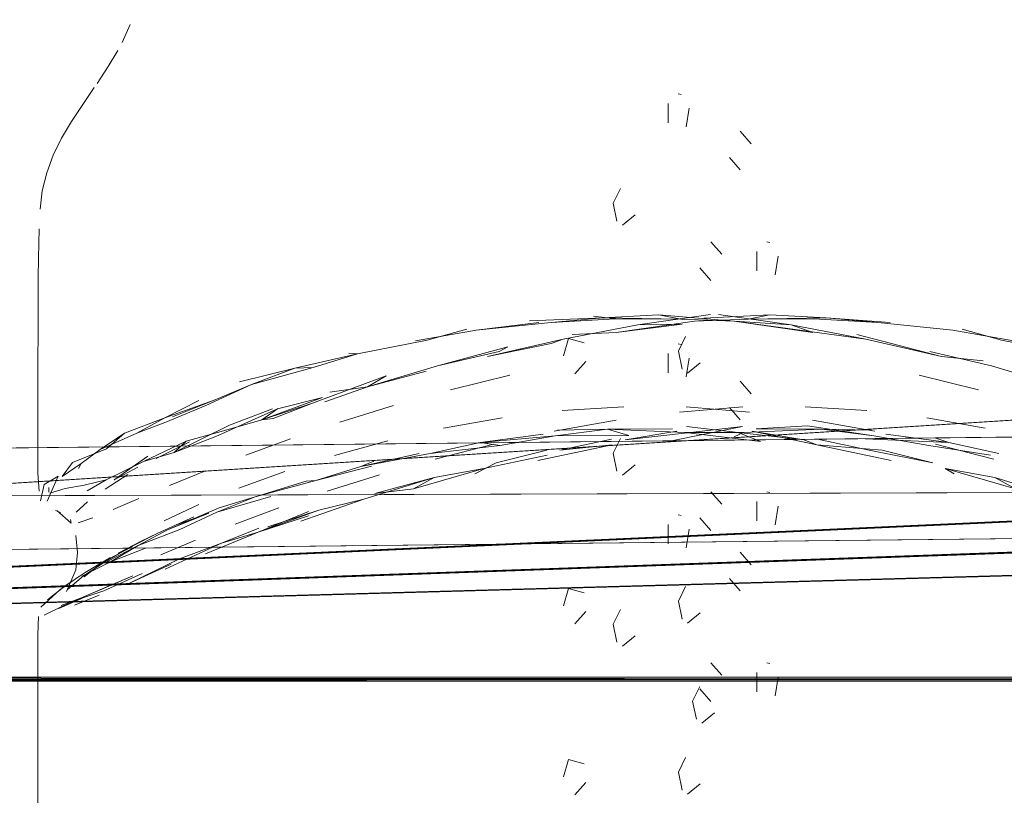
# Model space of a CAD drawing. Units: metres. Extents: x 8.1 to 23.9, y -10.5 to -1.1.
# Drawn here: x 8.4 to 8.4, y -10.2 to -10.2 of the extents above; entities that cross this region are included whole.
import ezdxf

# ---------------------------------------------------------------- set-up
doc = ezdxf.new("R2010")
doc.units = ezdxf.units.M
doc.header["$MEASUREMENT"] = 0

# ---------------------------------------------------------------- blocks, each defined once
blk = doc.blocks.new('ff5f3ec0-a2b9-4602-b483-bfedfd4c52b9')
at = {"color": 18, "lineweight": 9, "true_color": 0x000000}
blk.add_line((8.415776, -10.212222), (8.414983, -10.211927), dxfattribs=at)
for points in [[(8.40737, -10.204469), (8.402562, -10.204394), (8.406027, -10.204209)], [(8.406027, -10.204209), (8.40737, -10.204469), (8.41068, -10.204602), (8.4142, -10.204824), (8.40971, -10.20418)], [(8.406027, -10.204209), (8.41068, -10.204602)], [(8.401988, -10.204278), (8.403342, -10.204455), (8.40737, -10.204469)], [(8.4142, -10.204824), (8.415527, -10.205291), (8.41068, -10.204602), (8.418803, -10.2057)], [(8.4142, -10.204824), (8.418803, -10.2057), (8.423486, -10.206772)], [(8.406872, -10.211243), (8.402845, -10.211257), (8.399603, -10.211676)], [(8.399751, -10.211321), (8.402845, -10.211257), (8.406872, -10.211243)], [(8.407654, -10.211468), (8.402845, -10.211257), (8.404165, -10.21166)], [(8.412307, -10.212032), (8.407654, -10.211468), (8.410929, -10.211473), (8.40773, -10.211095)], [(8.412307, -10.212032), (8.410929, -10.211473), (8.414983, -10.211927), (8.411776, -10.211381), (8.415776, -10.212222), (8.420362, -10.213209)], [(8.41982, -10.212558), (8.415776, -10.212222)]]:
    blk.add_lwpolyline(points, dxfattribs=at)
blk = doc.blocks.new('c58bf83a-4bd7-460f-9351-2f36385d46fb')
at = {"color": 18, "lineweight": 9, "true_color": 0x000000}
for points in [[(8.403342, -10.204455), (8.399371, -10.204685), (8.402562, -10.204394), (8.398023, -10.20458)], [(8.418248, -10.205427), (8.423486, -10.206772)], [(8.404165, -10.21166), (8.399603, -10.211676), (8.396211, -10.212276), (8.39189, -10.212774)], [(8.41582, -10.211886), (8.419004, -10.212555)], [(8.422939, -10.213346), (8.419004, -10.212555), (8.422939, -10.213346), (8.41982, -10.212558)]]:
    blk.add_lwpolyline(points, dxfattribs=at)
blk = doc.blocks.new('433a57aa-72c3-4c96-8570-7f6f2ebd90fa')
at = {"color": 18, "lineweight": 9, "true_color": 0x000000}
for p, q in [((8.407713, -10.209894), (8.411622, -10.210205)), ((8.419364, -10.211395), (8.415521, -10.210715)), ((8.423705, -10.213683), (8.42427, -10.214022))]:
    blk.add_line(p, q, dxfattribs=at)
for points in [[(8.398597, -10.204668), (8.394725, -10.205148), (8.399371, -10.204685)], [(8.422754, -10.206475), (8.426574, -10.207356)], [(8.426055, -10.207037), (8.423486, -10.206772)], [(8.39887, -10.211568), (8.394974, -10.212079), (8.399603, -10.211676)]]:
    blk.add_lwpolyline(points, dxfattribs=at)
blk.add_lwpolyline([(8.428043, -10.21494), (8.423705, -10.213683), (8.426767, -10.214251), (8.431128, -10.215585), (8.426767, -10.214251)], close=True, dxfattribs=at)
blk = doc.blocks.new('631e43cb-c993-49a5-ac1e-aabad6604aa0')
at = {"color": 18, "lineweight": 9, "true_color": 0x000000}
blk.add_line((8.403852, -10.20988), (8.40005, -10.21011), dxfattribs=at)
blk.add_lwpolyline([(8.396211, -10.212276), (8.394974, -10.212079)], dxfattribs=at)
blk = doc.blocks.new('a4419e72-8475-4e0c-8af0-64caf0580c81')
at = {"color": 18, "lineweight": 9, "true_color": 0x000000}
for points in [[(8.39098, -10.205805), (8.394725, -10.205148)], [(8.394162, -10.205083), (8.391713, -10.205767)], [(8.433531, -10.209576), (8.43089, -10.208653), (8.426574, -10.207356), (8.43089, -10.208653)], [(8.394974, -10.212079), (8.39189, -10.212774)]]:
    blk.add_lwpolyline(points, dxfattribs=at)
blk = doc.blocks.new('529cca58-77f6-40a0-9c0b-e166d995ad67')
at = {"color": 18, "lineweight": 9, "true_color": 0x000000}
for p, q in [((8.422099, -10.207921), (8.425763, -10.208826)), ((8.426716, -10.213107), (8.423112, -10.212197))]:
    blk.add_line(p, q, dxfattribs=at)
blk = doc.blocks.new('6fbd6fd4-5d3d-43fd-92a2-f0aae5bea3db')
at = {"color": 18, "lineweight": 9, "true_color": 0x000000}
blk.add_line((8.396335, -10.210563), (8.392722, -10.211192), dxfattribs=at)
blk.add_lwpolyline([(8.391713, -10.205767), (8.387397, -10.206609)], close=True, dxfattribs=at)
blk.add_lwpolyline([(8.39189, -10.212774), (8.387604, -10.21356), (8.391208, -10.212759)], dxfattribs=at)
blk = doc.blocks.new('42270472-ff6c-4d11-85a5-8e64d0164a3a')
at = {"color": 18, "lineweight": 9, "true_color": 0x000000}
blk.add_lwpolyline([(8.388257, -10.213549), (8.384828, -10.21443)], dxfattribs=at)
blk = doc.blocks.new('a29e597b-3cb3-4d5b-8789-3e8c2322772b')
at = {"color": 18, "lineweight": 9, "true_color": 0x000000}
blk.add_lwpolyline([(8.384828, -10.21443), (8.387604, -10.21356)], dxfattribs=at)
blk = doc.blocks.new('58ccb994-4d2e-4973-991e-cdea96f1be97')
at = {"color": 18, "lineweight": 9, "true_color": 0x000000}
blk.add_line((8.387604, -10.21356), (8.388415, -10.21325), dxfattribs=at)
blk = doc.blocks.new('7264fd21-2d14-4dd3-8b2a-c7543d9b70f3')
at = {"color": 18, "lineweight": 9, "true_color": 0x000000}
for p, q in [((8.387397, -10.206609), (8.386875, -10.20657)), ((8.385977, -10.212887), (8.389267, -10.211983))]:
    blk.add_line(p, q, dxfattribs=at)
blk.add_lwpolyline([(8.380105, -10.208346), (8.383522, -10.207488), (8.387397, -10.206609), (8.384671, -10.207463), (8.383522, -10.207488), (8.38086, -10.208511)], dxfattribs=at)
blk = doc.blocks.new('feaa4932-6423-4295-b482-dc96563bf910')
at = {"color": 18, "lineweight": 9, "true_color": 0x000000}
blk.add_lwpolyline([(8.384828, -10.21443), (8.381074, -10.215441), (8.378716, -10.216389), (8.382048, -10.215432)], dxfattribs=at)
blk.add_lwpolyline([(8.384223, -10.21447), (8.381074, -10.215441), (8.384828, -10.21443)], close=True, dxfattribs=at)
blk = doc.blocks.new('e50d5c6a-a49d-4dcf-9151-06c3dda90978')
at = {"color": 18, "lineweight": 9, "true_color": 0x000000}
for points in [[(8.377606, -10.209499), (8.375494, -10.210561), (8.378536, -10.209473), (8.38086, -10.208511), (8.384671, -10.207463)], [(8.38086, -10.208511), (8.384671, -10.207463)]]:
    blk.add_lwpolyline(points, dxfattribs=at)
blk = doc.blocks.new('cbab1fc2-44ee-43e5-9a8e-1289a79e419f')
at = {"color": 18, "lineweight": 9, "true_color": 0x000000}
for points in [[(8.378029, -10.209797), (8.38086, -10.208511)], [(8.381074, -10.215441), (8.378865, -10.216128), (8.375672, -10.217476)]]:
    blk.add_lwpolyline(points, dxfattribs=at)
blk = doc.blocks.new('494e4ad6-0464-44ab-b8f8-0576a2a22cb6')
at = {"color": 18, "lineweight": 9, "true_color": 0x000000}
blk.add_line((8.382904, -10.213873), (8.380075, -10.214898), dxfattribs=at)
blk.add_lwpolyline([(8.382144, -10.210016), (8.379489, -10.211022), (8.376084, -10.212699), (8.376813, -10.212009)], dxfattribs=at)
blk = doc.blocks.new('784c086d-1dea-488c-84fc-d13bdda90e9d')
at = {"color": 18, "lineweight": 9, "true_color": 0x000000}
blk.add_lwpolyline([(8.375672, -10.217476), (8.37385, -10.218438), (8.376428, -10.21745), (8.378716, -10.216389)], dxfattribs=at)
blk = doc.blocks.new('40d7430b-fc4f-417e-a20c-ed504ca26560')
at = {"color": 18, "lineweight": 9, "true_color": 0x000000}
blk.add_lwpolyline([(8.378536, -10.209473), (8.375982, -10.210498)], dxfattribs=at)
blk = doc.blocks.new('3e5cf79c-19df-4a90-b676-b0a6d5b4f304')
at = {"color": 18, "lineweight": 9, "true_color": 0x000000}
for points in [[(8.37376, -10.211509), (8.375566, -10.210822), (8.378029, -10.209797)], [(8.376252, -10.217153), (8.378216, -10.216451), (8.375672, -10.217476)]]:
    blk.add_lwpolyline(points, dxfattribs=at)
blk = doc.blocks.new('178c0e59-ef7f-4d2a-b3b4-e7c0a0d81591')
at = {"color": 18, "lineweight": 9, "true_color": 0x000000}
for points in [[(8.372614, -10.218922), (8.374046, -10.218177), (8.37502, -10.217697), (8.377291, -10.216672)], [(8.377291, -10.216672), (8.37502, -10.217697)]]:
    blk.add_lwpolyline(points, dxfattribs=at)
blk = doc.blocks.new('4212e322-6f8c-4e7d-a4fe-b97de07fb0f2')
at = {"color": 18, "lineweight": 9, "true_color": 0x000000}
blk.add_line((8.377604, -10.215923), (8.375454, -10.216933), dxfattribs=at)
for points in [[(8.369163, -10.214191), (8.370333, -10.21339), (8.371506, -10.21252), (8.373009, -10.211518), (8.375494, -10.210561)], [(8.375494, -10.210561), (8.37376, -10.211509), (8.371506, -10.21252)]]:
    blk.add_lwpolyline(points, dxfattribs=at)
blk = doc.blocks.new('59aa5efa-bf78-400c-94fa-e697bc21d65c')
at = {"color": 18, "lineweight": 9, "true_color": 0x000000}
blk.add_line((8.377024, -10.212052), (8.374971, -10.213076), dxfattribs=at)
blk = doc.blocks.new('8b2a7d58-804c-4b92-9365-421c3260c14a')
at = {"color": 18, "lineweight": 9, "true_color": 0x000000}
blk.add_lwpolyline([(8.37502, -10.217697), (8.373487, -10.21848), (8.37502, -10.217697), (8.373487, -10.21848), (8.371835, -10.219435)], dxfattribs=at)
blk = doc.blocks.new('ca0e9b4a-e76a-471c-bd8b-8dbbbd1d2c14')
at = {"color": 18, "lineweight": 9, "true_color": 0x000000}
blk.add_lwpolyline([(8.371938, -10.219426), (8.37385, -10.218438), (8.372138, -10.219461), (8.374298, -10.218604)], dxfattribs=at)
blk = doc.blocks.new('6bb84690-ab8c-4b49-84b5-d6dcbfd23718')
at = {"color": 18, "lineweight": 9, "true_color": 0x000000}
blk.add_lwpolyline([(8.371664, -10.219487), (8.37351, -10.218501)], dxfattribs=at)
blk = doc.blocks.new('ecb5cc93-1d3e-44c6-b9fc-8b7a91f00403')
at = {"color": 18, "lineweight": 9, "true_color": 0x000000}
blk.add_lwpolyline([(8.373009, -10.211518), (8.371886, -10.21248), (8.369799, -10.213321)], dxfattribs=at)
blk = doc.blocks.new('8da51b9b-5cf2-4543-b992-cd33b1c4da13')
at = {"color": 18, "lineweight": 9, "true_color": 0x000000}
for points in [[(8.368244, -10.221811), (8.369335, -10.220944), (8.370578, -10.220114), (8.372143, -10.21918)], [(8.370365, -10.220341), (8.372138, -10.219461)]]:
    blk.add_lwpolyline(points, dxfattribs=at)
blk = doc.blocks.new('b3c86736-075e-4749-8002-92ba38950365')
at = {"color": 18, "lineweight": 9, "true_color": 0x000000}
blk.add_lwpolyline([(8.370514, -10.220379), (8.371664, -10.219487)], dxfattribs=at)
blk = doc.blocks.new('b349bab9-6fd7-489e-b994-d1c1638ad113')
at = {"color": 18, "lineweight": 9, "true_color": 0x000000}
for p, q in [((8.373221, -10.214062), (8.371806, -10.214967)), ((8.371835, -10.219435), (8.370474, -10.220315))]:
    blk.add_line(p, q, dxfattribs=at)
blk = doc.blocks.new('ea1c2803-1b2d-4c84-9a69-f727d0ba9337')
at = {"color": 18, "lineweight": 9, "true_color": 0x000000}
blk.add_lwpolyline([(8.370166, -10.220392), (8.369005, -10.221182), (8.367845, -10.222264)], dxfattribs=at)
blk = doc.blocks.new('0988b774-4212-4c87-baa8-2021705e9e0b')
at = {"color": 18, "lineweight": 9, "true_color": 0x000000}
blk.add_line((8.370166, -10.2137), (8.370333, -10.21339), dxfattribs=at)
blk.add_lwpolyline([(8.369799, -10.213321), (8.369163, -10.214191)], dxfattribs=at)
blk = doc.blocks.new('2643eee2-6c29-4318-b53f-d8768960d068')
at = {"color": 18, "lineweight": 9, "true_color": 0x000000}
for points in [[(8.370166, -10.220392), (8.369005, -10.221182)], [(8.370474, -10.220315), (8.369487, -10.221174)]]:
    blk.add_lwpolyline(points, dxfattribs=at)
blk = doc.blocks.new('2f2c46ce-17cc-42af-8dbb-14945273733f')
at = {"color": 18, "lineweight": 9, "true_color": 0x000000}
blk.add_line((8.370719, -10.215758), (8.370017, -10.216386), dxfattribs=at)
for points in [[(8.409901, -10.200461), (8.409231, -10.199689)], [(8.408508, -10.200883)], [(8.409954, -10.200883)], [(8.408561, -10.201305), (8.409231, -10.202077)], [(8.408561, -10.201305)], [(8.409854, -10.20148)], [(8.409854, -10.20148)], [(8.368912, -10.214175), (8.368036, -10.214674)], [(8.36823, -10.215706), (8.368912, -10.214175)], [(8.409901, -10.215901), (8.409231, -10.21513)], [(8.408508, -10.216324)], [(8.409954, -10.216324)], [(8.408561, -10.216746), (8.409231, -10.217518)], [(8.408561, -10.216746)], [(8.409854, -10.216921)], [(8.409854, -10.216921)], [(8.409901, -10.226458), (8.409231, -10.225686)], [(8.408508, -10.22688)], [(8.408561, -10.227302), (8.409231, -10.228074)], [(8.408561, -10.227302)], [(8.409954, -10.22688)], [(8.409854, -10.227477)], [(8.409854, -10.227477)]]:
    blk.add_lwpolyline(points, dxfattribs=at)
blk = doc.blocks.new('4422e736-4718-40d5-89ea-a3f52e90d7c9')
at = {"color": 18, "lineweight": 9, "true_color": 0x000000}
blk.add_line((8.368334, -10.214871), (8.368323, -10.215147), dxfattribs=at)
blk.add_lwpolyline([(8.367845, -10.22237)], dxfattribs=at)
blk = doc.blocks.new('59545766-1897-4f8d-b9c8-d84c7c3efd83')
at = {"color": 18, "lineweight": 9, "true_color": 0x000000}
blk.add_lwpolyline([(8.368036, -10.214674), (8.367814, -10.215692)], dxfattribs=at)
blk = doc.blocks.new('806e4a73-149a-40c1-bc90-b089c2c1e5f3')
at = {"color": 18, "lineweight": 9, "true_color": 0x000000}
for points in [[(8.411722, -10.193639), (8.411052, -10.192867)], [(8.410329, -10.194061)], [(8.410381, -10.194483), (8.411052, -10.195255)], [(8.410381, -10.194483)], [(8.411774, -10.194061)], [(8.411674, -10.194658)], [(8.411674, -10.194658)], [(8.411722, -10.209079), (8.411052, -10.208308)], [(8.410329, -10.209502)], [(8.411774, -10.209502)], [(8.410381, -10.209924), (8.411052, -10.210696)], [(8.410381, -10.209924)], [(8.411674, -10.210099)], [(8.411674, -10.210099)], [(8.411722, -10.219636), (8.411052, -10.218864)], [(8.410329, -10.220058)], [(8.411774, -10.220058)], [(8.410381, -10.22048), (8.411052, -10.221252)], [(8.410381, -10.22048)], [(8.411674, -10.220655)], [(8.411674, -10.220655)]]:
    blk.add_lwpolyline(points, dxfattribs=at)
blk = doc.blocks.new('3c34e898-9e14-49ea-84cb-7e3bfc2e1f03')
at = {"color": 18, "lineweight": 9, "true_color": 0x000000}
for p, q in [((8.407209, -10.190549), (8.407395, -10.19059)), ((8.412697, -10.199689), (8.412882, -10.19973)), ((8.407209, -10.20599), (8.407395, -10.20603)), ((8.412697, -10.21513), (8.412882, -10.21517)), ((8.369666, -10.21684), (8.369711, -10.21707)), ((8.407209, -10.216546), (8.407395, -10.216587)), ((8.412697, -10.225686), (8.412882, -10.225727))]:
    blk.add_line(p, q, dxfattribs=at)
for points in [[(8.406851, -10.190709)], [(8.406589, -10.19234), (8.406589, -10.191146)], [(8.407716, -10.192587), (8.407902, -10.191434)], [(8.407024, -10.192896)], [(8.407024, -10.192896)], [(8.412338, -10.199849)], [(8.412076, -10.20148), (8.412076, -10.200286)], [(8.413203, -10.201727), (8.413389, -10.200574)], [(8.412511, -10.202036)], [(8.412511, -10.202036)], [(8.406589, -10.207781), (8.406589, -10.206587)], [(8.406851, -10.20615)], [(8.407716, -10.208028), (8.407902, -10.206875)], [(8.407024, -10.208337)], [(8.407024, -10.208337)], [(8.367814, -10.215692)], [(8.412076, -10.216921), (8.412076, -10.215727)], [(8.412338, -10.21529)], [(8.413203, -10.217168), (8.413389, -10.216015)], [(8.406851, -10.216706)], [(8.406589, -10.218337), (8.406589, -10.217143)], [(8.407716, -10.218584), (8.407902, -10.217431)], [(8.412511, -10.217477)], [(8.412511, -10.217477)], [(8.407024, -10.218893)], [(8.407024, -10.218893)], [(8.369429, -10.22128), (8.370001, -10.21995)], [(8.367859, -10.222494)], [(8.367647, -10.223974), (8.367696, -10.222841)], [(8.412338, -10.225846)], [(8.412076, -10.227477), (8.412076, -10.226283)], [(8.413203, -10.227724), (8.413389, -10.226571)], [(8.412511, -10.228033)], [(8.412511, -10.228033)]]:
    blk.add_lwpolyline(points, dxfattribs=at)
blk = doc.blocks.new('7e4808e7-c245-42b8-8b05-d30a7e62af6c')
at = {"color": 18, "lineweight": 9, "true_color": 0x000000}
for p, q in [((8.367647, -10.20908), (8.367647, -10.212559)), ((8.367647, -10.223974), (8.367647, -10.226972)), ((8.367647, -10.229386), (8.367647, -10.226972)), ((8.367647, -10.235819), (8.367647, -10.229386))]:
    blk.add_line(p, q, dxfattribs=at)
for points in [[(8.372862, -10.187389), (8.373359, -10.186274)], [(8.371319, -10.189912), (8.372, -10.188876), (8.372602, -10.187871)], [(8.369122, -10.193297), (8.369734, -10.192254), (8.370422, -10.191213), (8.371141, -10.190172)], [(8.369122, -10.193297), (8.368607, -10.19435), (8.368204, -10.195425), (8.367922, -10.196545), (8.367788, -10.197669)], [(8.367688, -10.2007), (8.367728, -10.198885)], [(8.367688, -10.2007), (8.367674, -10.201893), (8.367664, -10.203235), (8.367647, -10.20908)], [(8.407673, -10.205544)], [(8.408502, -10.205927)], [(8.407796, -10.207811), (8.408575, -10.207175)], [(8.367732, -10.215094), (8.367656, -10.213977), (8.367647, -10.212559)], [(8.368823, -10.216285), (8.369711, -10.21707)], [(8.370096, -10.218877), (8.370001, -10.217839)], [(8.370096, -10.218877), (8.370001, -10.21995)], [(8.407673, -10.220985)], [(8.408502, -10.221367)], [(8.407796, -10.223252), (8.408575, -10.222616)], [(8.407673, -10.231541)], [(8.408502, -10.231924)], [(8.407796, -10.233808), (8.408575, -10.233172)]]:
    blk.add_lwpolyline(points, dxfattribs=at)
blk = doc.blocks.new('2270c3fa-2992-46e8-8171-512033d3af75')
at = {"color": 18, "lineweight": 9, "true_color": 0x000000}
for points in [[(8.407223, -10.206439), (8.407673, -10.205544)], [(8.407223, -10.206439), (8.407457, -10.207553)], [(8.408642, -10.206876)], [(8.36832, -10.215481)], [(8.407223, -10.22188), (8.407673, -10.220985)], [(8.407223, -10.22188), (8.407457, -10.222994)], [(8.368289, -10.22248)], [(8.408642, -10.222317)], [(8.367733, -10.222672)], [(8.368779, -10.222545)], [(8.407223, -10.232436), (8.407673, -10.231541)], [(8.407223, -10.232436), (8.407457, -10.23355)], [(8.408642, -10.232873)]]:
    blk.add_lwpolyline(points, dxfattribs=at)
blk = doc.blocks.new('0dfef79b-d881-498b-8355-27410d69ac8d')
at = {"color": 18, "lineweight": 9, "true_color": 0x000000}
blk.add_lwpolyline([(8.367951, -10.2159)], dxfattribs=at)
blk = doc.blocks.new('ce5d7f8d-40c1-4374-b5d3-76ac197df175')
at = {"color": 18, "lineweight": 9, "true_color": 0x000000}
blk.add_line((8.369054, -10.216416), (8.368735, -10.216278), dxfattribs=at)
for points in [[(8.403197, -10.197299), (8.403647, -10.196404)], [(8.403647, -10.196404)], [(8.404476, -10.196787)], [(8.403197, -10.197299), (8.403431, -10.198413)], [(8.40377, -10.198671), (8.404549, -10.198035)], [(8.404616, -10.197736)], [(8.403197, -10.21274), (8.403647, -10.211845)], [(8.403647, -10.211845)], [(8.403197, -10.21274), (8.403431, -10.213854)], [(8.404476, -10.212227)], [(8.404616, -10.213177)], [(8.40377, -10.214112), (8.404549, -10.213476)], [(8.369207, -10.222169), (8.368038, -10.222741)], [(8.403197, -10.223296), (8.403647, -10.222401)], [(8.403647, -10.222401)], [(8.404476, -10.222784)], [(8.403197, -10.223296), (8.403431, -10.22441)], [(8.404616, -10.223733)], [(8.40377, -10.224668), (8.404549, -10.224032)]]:
    blk.add_lwpolyline(points, dxfattribs=at)
blk = doc.blocks.new('70f7ee31-9718-43e2-9607-35e941576654')
at = {"color": 18, "lineweight": 9, "true_color": 0x000000}
blk.add_line((8.371056, -10.216744), (8.370154, -10.217055), dxfattribs=at)
for points in [[(8.400118, -10.206738), (8.400439, -10.205659), (8.401403, -10.205927)], [(8.401553, -10.206658)], [(8.401553, -10.206658)], [(8.400118, -10.206738)], [(8.400186, -10.207175)], [(8.400835, -10.207852), (8.40151, -10.20708)], [(8.368388, -10.21522), (8.369345, -10.214918), (8.370516, -10.214728)], [(8.400118, -10.222179), (8.400439, -10.2211), (8.401403, -10.221367)], [(8.369207, -10.222169), (8.370492, -10.221659), (8.368954, -10.222348)], [(8.400118, -10.222179)], [(8.401553, -10.222099)], [(8.401553, -10.222099)], [(8.400186, -10.222616)], [(8.400835, -10.223293), (8.40151, -10.222521)], [(8.408106, -10.228056), (8.408555, -10.227161)], [(8.408555, -10.227161)], [(8.409385, -10.227544)], [(8.408106, -10.228056), (8.40834, -10.22917)], [(8.409525, -10.228493)], [(8.408679, -10.229428), (8.409458, -10.228792)], [(8.400118, -10.232735), (8.400439, -10.231656), (8.401403, -10.231924)], [(8.400118, -10.232735)], [(8.401553, -10.232655)], [(8.401553, -10.232655)], [(8.400186, -10.233172)], [(8.400835, -10.233849), (8.40151, -10.233077)]]:
    blk.add_lwpolyline(points, dxfattribs=at)
blk.add_lwpolyline([(8.373523, -10.220322), (8.371761, -10.221072), (8.37024, -10.221715), (8.3691, -10.222163), (8.370292, -10.221698), (8.371751, -10.221079)], close=True, dxfattribs=at)
blk = doc.blocks.new('2e2a11a3-e5e4-4f5b-b85a-2642fbc384fb')
at = {"color": 18, "lineweight": 9, "true_color": 0x000000}
blk.add_line((8.373893, -10.215554), (8.372302, -10.216234), dxfattribs=at)
for points in [[(8.374177, -10.213267), (8.371871, -10.214394), (8.370516, -10.214728)], [(8.370709, -10.215063), (8.371871, -10.214394), (8.370516, -10.214728)], [(8.371738, -10.221249), (8.370492, -10.221659)], [(8.371444, -10.221523), (8.369925, -10.222126)]]:
    blk.add_lwpolyline(points, dxfattribs=at)
blk = doc.blocks.new('4c90a1ec-144b-46cb-8ce6-ce1b8837e36a')
at = {"color": 18, "lineweight": 9, "true_color": 0x000000}
blk.add_lwpolyline([(8.374441, -10.212928), (8.372363, -10.214391), (8.373823, -10.213604)], dxfattribs=at)
blk.add_lwpolyline([(8.374101, -10.220178), (8.371738, -10.221249)], close=True, dxfattribs=at)
blk = doc.blocks.new('c5ab332b-16ee-4843-869a-d03efaa039ae')
at = {"color": 18, "lineweight": 9, "true_color": 0x000000}
blk.add_line((8.375254, -10.219028), (8.377399, -10.218123), dxfattribs=at)
blk = doc.blocks.new('54a1eb36-dc5f-4e4e-a5f8-edc9439af02c')
at = {"color": 18, "lineweight": 9, "true_color": 0x000000}
blk.add_lwpolyline([(8.378991, -10.218297), (8.376406, -10.219267), (8.373314, -10.220773), (8.375889, -10.219594)], dxfattribs=at)
blk = doc.blocks.new('d5ac4384-0e5d-4cc6-a6ee-314f4bf2cf6f')
at = {"color": 18, "lineweight": 9, "true_color": 0x000000}
blk.add_line((8.375785, -10.214753), (8.378006, -10.213843), dxfattribs=at)
blk = doc.blocks.new('616d6ca4-71a0-41bc-b895-b61f51f8c7da')
at = {"color": 18, "lineweight": 9, "true_color": 0x000000}
for points in [[(8.384627, -10.209663), (8.381485, -10.210688), (8.379128, -10.211364), (8.376813, -10.212009), (8.374177, -10.213267), (8.376084, -10.212699), (8.378651, -10.211713)], [(8.375509, -10.219912), (8.378991, -10.218297), (8.381264, -10.217635)]]:
    blk.add_lwpolyline(points, dxfattribs=at)
blk = doc.blocks.new('847ec012-036f-4f40-8509-8627114498dc')
at = {"color": 18, "lineweight": 9, "true_color": 0x000000}
for p, q in [((8.383269, -10.211862), (8.380495, -10.212872)), ((8.37984, -10.217138), (8.38254, -10.216113))]:
    blk.add_line(p, q, dxfattribs=at)
for points in [[(8.378651, -10.211713), (8.382455, -10.209999), (8.381485, -10.210688), (8.385242, -10.209315), (8.382455, -10.209999)], [(8.381264, -10.217635), (8.378016, -10.21897)], [(8.381306, -10.217374), (8.378991, -10.218297)]]:
    blk.add_lwpolyline(points, dxfattribs=at)
blk = doc.blocks.new('ef2ce583-aa84-45fd-9e3e-9bb19750a1b9')
at = {"color": 18, "lineweight": 9, "true_color": 0x000000}
blk.add_lwpolyline([(8.384381, -10.21661), (8.381264, -10.217635)], dxfattribs=at)
blk = doc.blocks.new('61c25412-bc3b-4f5b-991b-4fbadbbc82b6')
at = {"color": 18, "lineweight": 9, "true_color": 0x000000}
for p, q in [((8.381485, -10.210688), (8.382185, -10.2106)), ((8.38502, -10.216261), (8.381869, -10.217286))]:
    blk.add_line(p, q, dxfattribs=at)
for points in [[(8.382185, -10.2106), (8.384627, -10.209663), (8.389176, -10.20798)], [(8.383909, -10.216951), (8.387783, -10.215585), (8.38502, -10.216261), (8.381264, -10.217635), (8.384379, -10.216349)]]:
    blk.add_lwpolyline(points, dxfattribs=at)
blk = doc.blocks.new('2098c608-9b49-48bb-9a2a-d350e5fdab8e')
at = {"color": 18, "lineweight": 9, "true_color": 0x000000}
for p, q in [((8.386307, -10.210837), (8.389634, -10.209812)), ((8.388755, -10.214077), (8.385529, -10.215088))]:
    blk.add_line(p, q, dxfattribs=at)
blk.add_lwpolyline([(8.384381, -10.21661)], dxfattribs=at)
blk = doc.blocks.new('6d776288-db7a-4921-940f-6abacb78824f')
at = {"color": 18, "lineweight": 9, "true_color": 0x000000}
blk.add_line((8.388021, -10.208653), (8.385379, -10.209576), dxfattribs=at)
for points in [[(8.424749, -10.205083), (8.427197, -10.205767), (8.431514, -10.206609)], [(8.385697, -10.208976), (8.388021, -10.208653), (8.392337, -10.207356)]]:
    blk.add_lwpolyline(points, dxfattribs=at)
blk = doc.blocks.new('32f96ded-0407-4aa2-b8d1-16405954bfa9')
at = {"color": 18, "lineweight": 9, "true_color": 0x000000}
blk.add_line((8.426189, -10.211192), (8.422576, -10.210563), dxfattribs=at)
blk = doc.blocks.new('7ffa93a2-e8b9-4a1e-97ff-086891a1cbd9')
at = {"color": 18, "lineweight": 9, "true_color": 0x000000}
for p, q in [((8.396811, -10.207921), (8.393147, -10.208826)), ((8.392194, -10.213107), (8.395799, -10.212197))]:
    blk.add_line(p, q, dxfattribs=at)
for points in [[(8.42793, -10.205805), (8.424185, -10.205148), (8.419539, -10.204685)], [(8.389176, -10.20798), (8.388021, -10.208653), (8.391638, -10.207682)], [(8.399127, -10.212879), (8.395205, -10.213683), (8.390868, -10.21494), (8.392143, -10.214251), (8.387783, -10.215585)], [(8.395205, -10.213683), (8.392143, -10.214251), (8.38848, -10.215237), (8.390868, -10.21494)]]:
    blk.add_lwpolyline(points, dxfattribs=at)
blk = doc.blocks.new('74bd4d49-1273-4b5f-8201-442572876caa')
at = {"color": 18, "lineweight": 9, "true_color": 0x000000}
for points in [[(8.420041, -10.211568), (8.423936, -10.212079), (8.42702, -10.212774)], [(8.426515, -10.212878), (8.422699, -10.212276)]]:
    blk.add_lwpolyline(points, dxfattribs=at)
blk = doc.blocks.new('39c7b4bb-9986-4e60-b9b7-240947cb5dfc')
at = {"color": 18, "lineweight": 9, "true_color": 0x000000}
for p, q in [((8.41886, -10.21011), (8.415059, -10.20988)), ((8.40339, -10.210715), (8.399546, -10.211395)), ((8.423063, -10.211803), (8.423936, -10.212079))]:
    blk.add_line(p, q, dxfattribs=at)
for points in [[(8.424185, -10.205148), (8.419539, -10.204685)], [(8.422699, -10.212276), (8.419307, -10.211676), (8.416065, -10.211257), (8.419159, -10.211321)], [(8.418764, -10.211856), (8.423936, -10.212079)]]:
    blk.add_lwpolyline(points, dxfattribs=at)
blk.add_lwpolyline([(8.396156, -10.206475), (8.392337, -10.207356), (8.396697, -10.206177)], close=True, dxfattribs=at)
blk = doc.blocks.new('68db6d9a-d97b-48f7-9889-e5c61280a7df')
at = {"color": 18, "lineweight": 9, "true_color": 0x000000}
blk.add_line((8.411198, -10.209894), (8.407289, -10.210205), dxfattribs=at)
for points in [[(8.420313, -10.204668), (8.416348, -10.204394)], [(8.395972, -10.213346), (8.39464, -10.214022)]]:
    blk.add_lwpolyline(points, dxfattribs=at)
for points in [[(8.399357, -10.205971), (8.395424, -10.206772), (8.400108, -10.2057)], [(8.395972, -10.213346), (8.399091, -10.212558)]]:
    blk.add_lwpolyline(points, close=True, dxfattribs=at)
blk = doc.blocks.new('d1d5fbb8-ba85-43b7-b84f-16e086bbfac4')
at = {"color": 18, "lineweight": 9, "true_color": 0x000000}
for points in [[(8.412884, -10.204209), (8.416348, -10.204394), (8.41154, -10.204469), (8.408231, -10.204602), (8.403383, -10.205291), (8.407461, -10.204781), (8.404711, -10.204824), (8.409201, -10.20418)], [(8.408799, -10.204404), (8.412884, -10.204209), (8.41154, -10.204469), (8.415568, -10.204455)], [(8.400108, -10.2057), (8.404711, -10.204824)], [(8.416348, -10.204394), (8.419539, -10.204685), (8.415568, -10.204455)], [(8.400663, -10.205427), (8.403383, -10.205291)], [(8.415202, -10.21105), (8.412038, -10.211243), (8.416065, -10.211257), (8.411257, -10.211468), (8.407982, -10.211473), (8.411181, -10.211095), (8.406604, -10.212032)], [(8.415202, -10.21105), (8.419307, -10.211676)], [(8.40309, -10.211886), (8.399907, -10.212555), (8.403135, -10.212222)], [(8.403135, -10.212222), (8.398548, -10.213209)]]:
    blk.add_lwpolyline(points, dxfattribs=at)
blk = doc.blocks.new('a8f74273-729d-4401-a054-504057bf1742')
at = {"color": 18, "lineweight": 9, "true_color": 0x000000}
blk.add_line((8.410681, -10.211729), (8.411257, -10.211468), dxfattribs=at)
blk.add_lwpolyline([(8.403928, -10.211927), (8.407982, -10.211473), (8.403928, -10.211927), (8.407134, -10.211381)], dxfattribs=at)
blk = doc.blocks.new('e64b5b8b-b846-4e50-8cbe-8832c10ce3e1')
at = {"color": 18, "lineweight": 9, "true_color": 0x000000}
blk.add_line((8.258054, -10.226588), (8.512699, -10.226588), dxfattribs=at)
for points in [[(8.258027, -10.226588), (8.258054, -9.906613), (8.51209, -9.906613), (8.51209, -9.940552), (8.512539, -10.067101), (8.51209, -10.192649), (8.51209, -10.226588), (8.259018, -10.226588)], [(8.512106, -10.226733), (8.259594, -10.226588), (8.258027, -10.226588)], [(8.512106, -10.226733), (8.258225, -10.226752), (8.512502, -10.226827)], [(8.258277, -10.226833), (8.259567, -10.226685), (8.51266, -10.226721)], [(8.515365, -10.226572), (8.512502, -10.226827), (8.258306, -10.226826)], [(8.258306, -10.226826), (8.512656, -10.226826), (8.258277, -10.226833)]]:
    blk.add_lwpolyline(points, dxfattribs=at)
blk = doc.blocks.new('ec0ee4e5-7584-490e-984d-f2f851dc272d')
at = {"color": 18, "lineweight": 9, "true_color": 0x000000}
blk.add_lwpolyline([(8.518953, -10.226588), (8.515455, -10.226826), (8.259219, -10.226831), (8.260584, -10.226685)], dxfattribs=at)
blk = doc.blocks.new('399acbea-f373-4489-9a12-bc69fa4a5b7e')
at = {"color": 18, "lineweight": 9, "true_color": 0x000000}
blk.add_line((8.314992, -10.222856), (8.499207, -10.216322), dxfattribs=at)
for points in [[(8.283398, -9.926793), (8.49332, -9.919347), (8.503853, -10.21616), (8.499207, -10.216322), (8.314992, -10.222856)], [(8.493248, -9.919347), (8.488745, -9.919509), (8.493248, -9.919347), (8.503781, -10.21616), (8.300205, -10.223385), (8.49928, -10.216322), (8.300135, -10.223383), (8.293911, -10.223612), (8.293684, -10.216666)], [(8.293911, -10.223612), (8.503781, -10.21616), (8.300205, -10.223385)]]:
    blk.add_lwpolyline(points, dxfattribs=at)
blk = doc.blocks.new('2a597333-88c1-46a2-b633-ef30f638b213')
at = {"color": 18, "lineweight": 9, "true_color": 0x000000}
blk.add_lwpolyline([(8.31505, -10.222857), (8.49928, -10.216322), (8.293847, -10.223606), (8.293613, -10.216665)], dxfattribs=at)
blk = doc.blocks.new('3ac3bc44-2131-4a7d-90aa-93088e775c83')
at = {"color": 18, "lineweight": 9, "true_color": 0x000000}
blk.add_line((8.501436, -10.218232), (8.291516, -10.224086), dxfattribs=at)
for points in [[(8.312623, -10.223491), (8.496861, -10.218359), (8.291516, -10.224086), (8.291341, -10.217139), (8.291452, -10.22408)], [(8.297741, -10.223906), (8.501436, -10.218232), (8.312651, -10.223492)]]:
    blk.add_lwpolyline(points, dxfattribs=at)
blk = doc.blocks.new('0eb78d3e-930a-402e-b121-671811202d2d')
at = {"color": 18, "lineweight": 9, "true_color": 0x000000}
for points in [[(8.298789, -10.222777), (8.508577, -10.213287), (8.319911, -10.221818)], [(8.504077, -10.213493), (8.305011, -10.222488), (8.504005, -10.213493)]]:
    blk.add_lwpolyline(points, dxfattribs=at)
blk = doc.blocks.new('58dae3e0-37dc-4507-9e5b-7bf0612d3aad')
at = {"color": 18, "lineweight": 9, "true_color": 0x000000}
blk.add_line((8.504081, -10.213493), (8.305086, -10.222488), dxfattribs=at)
for points in [[(8.504081, -10.213493), (8.508724, -10.213287), (8.504081, -10.213493), (8.319959, -10.221816), (8.508724, -10.213287), (8.495307, -9.91659), (8.508652, -10.213287)], [(8.298865, -10.222777), (8.508652, -10.213287), (8.319995, -10.221817)]]:
    blk.add_lwpolyline(points, dxfattribs=at)
blk = doc.blocks.new('1311ce06-9310-4d1d-ac25-fec738fba064')
at = {"color": 18, "lineweight": 9, "true_color": 0x000000}
blk.add_lwpolyline([(8.2988, -10.222771), (8.305156, -10.22249), (8.504152, -10.213493), (8.305086, -10.222488), (8.298865, -10.222777), (8.29857, -10.215834)], dxfattribs=at)
blk = doc.blocks.new('d3943ec6-6732-46b7-a4d6-7c4f6d984b78')
at = {"color": 18, "lineweight": 9, "true_color": 0x000000}
blk.add_line((8.49904, -10.217248), (8.310192, -10.219291), dxfattribs=at)
blk.add_lwpolyline([(8.295278, -10.219452), (8.49904, -10.217248), (8.28905, -10.219525)], dxfattribs=at)
blk = doc.blocks.new('df104add-bb22-4caa-b261-9c1b78cd1c38')
at = {"color": 18, "lineweight": 9, "true_color": 0x000000}
blk.add_lwpolyline([(8.295347, -10.219453), (8.477902, -10.217476), (8.295278, -10.219452), (8.28905, -10.219525)], dxfattribs=at)
blk = doc.blocks.new('98a2d559-cf2f-480a-bdf4-6c15170fb24b')
at = {"color": 18, "lineweight": 9, "true_color": 0x000000}
for points in [[(8.504164, -10.21616), (8.493703, -9.919347), (8.504236, -10.21616), (8.300518, -10.223383), (8.499663, -10.216322), (8.315432, -10.222857), (8.483038, -10.216909)], [(8.294294, -10.223612), (8.504164, -10.21616), (8.300518, -10.223383), (8.499591, -10.216322), (8.315396, -10.222856)]]:
    blk.add_lwpolyline(points, dxfattribs=at)
blk = doc.blocks.new('79fd1f08-278c-46f2-b85a-54074859b300')
at = {"color": 18, "lineweight": 9, "true_color": 0x000000}
for points in [[(8.294071, -10.216665), (8.294305, -10.223606), (8.504239, -10.21616), (8.493706, -9.919347), (8.504311, -10.21616)], [(8.294142, -10.216666), (8.294369, -10.223612), (8.499738, -10.216322), (8.300593, -10.223383), (8.499665, -10.216322), (8.315457, -10.222856), (8.504311, -10.21616)], [(8.300663, -10.223385), (8.504239, -10.21616), (8.294369, -10.223612)]]:
    blk.add_lwpolyline(points, dxfattribs=at)
blk = doc.blocks.new('08b2a90f-138b-41a2-88aa-f8a9ef6e8b6c')
at = {"color": 18, "lineweight": 9, "true_color": 0x000000}
blk.add_lwpolyline([(8.298722, -10.218863), (8.508307, -10.205627), (8.319775, -10.217525), (8.50374, -10.205916), (8.304937, -10.218462)], dxfattribs=at)
blk = doc.blocks.new('4459d7fc-ebde-47d9-add8-ea7b69998c90')
at = {"color": 18, "lineweight": 9, "true_color": 0x000000}
blk.add_lwpolyline([(8.304937, -10.218462), (8.487288, -10.206959), (8.305007, -10.218464), (8.298658, -10.218857), (8.305007, -10.218464)], dxfattribs=at)
blk = doc.blocks.new('37a28345-2fd5-4522-97df-e7917b4c1dea')
at = {"color": 18, "lineweight": 9, "true_color": 0x000000}
blk.add_line((8.31561, -10.222856), (8.499825, -10.216322), dxfattribs=at)
for points in [[(8.294465, -10.223606), (8.294302, -10.216666), (8.29453, -10.223612), (8.300754, -10.223383), (8.5044, -10.21616), (8.493866, -9.919347), (8.504472, -10.21616), (8.499898, -10.216322)], [(8.483274, -10.216909), (8.315668, -10.222857), (8.499898, -10.216322), (8.294465, -10.223606)], [(8.29453, -10.223612), (8.5044, -10.21616), (8.300823, -10.223385)], [(8.483352, -10.216909), (8.300754, -10.223383), (8.499898, -10.216322), (8.483352, -10.216909), (8.499825, -10.216322)]]:
    blk.add_lwpolyline(points, dxfattribs=at)
blk = doc.blocks.new('0c90d0b5-cf12-4b12-87df-fedd1f51ab61')
at = {"color": 18, "lineweight": 9, "true_color": 0x000000}
blk.add_lwpolyline([(8.259219, -10.226831), (8.513085, -10.226826), (8.516034, -10.226588)], dxfattribs=at)
blk = doc.blocks.new('10f98f59-2295-4ded-ad23-2d5d76e10660')
at = {"color": 18, "lineweight": 9, "true_color": 0x000000}
blk.add_lwpolyline([(8.513467, -10.226826), (8.260559, -10.226736), (8.513715, -10.226729)], dxfattribs=at)
blk = doc.blocks.new('3330e755-bb62-4e30-951f-36a71d9e5c6f')
at = {"color": 18, "lineweight": 9, "true_color": 0x000000}
for points in [[(8.515671, -10.226588), (8.515671, -9.906613), (8.513739, -9.906613), (8.513739, -10.226588), (8.259045, -10.226588)], [(8.259534, -10.226826), (8.513631, -10.226826)]]:
    blk.add_lwpolyline(points, dxfattribs=at)
blk = doc.blocks.new('a3a213de-e4d6-4111-b684-148eac201a18')
at = {"color": 18, "lineweight": 9, "true_color": 0x000000}
for points in [[(8.513851, -9.906613), (8.513851, -10.226588), (8.515807, -10.226588), (8.260371, -10.226831), (8.514185, -10.226588)], [(8.513258, -9.906469), (8.513242, -9.940552), (8.513691, -10.067101), (8.513242, -10.192649), (8.513242, -10.226588), (8.260746, -10.226588), (8.513851, -10.226588)], [(8.516607, -10.226826), (8.514908, -10.226826), (8.513811, -10.226721), (8.260719, -10.226685), (8.259178, -10.226588), (8.260746, -10.226588)], [(8.519714, -10.226826), (8.514908, -10.226826), (8.259429, -10.226833), (8.260718, -10.226588)]]:
    blk.add_lwpolyline(points, dxfattribs=at)
blk = doc.blocks.new('4a7eaffb-2a32-4904-8875-e57d731fda8f')
at = {"color": 18, "lineweight": 9, "true_color": 0x000000}
for points in [[(8.259377, -10.226752), (8.513258, -10.226733)], [(8.259458, -10.226826), (8.513647, -10.226826), (8.519714, -10.226826), (8.517073, -10.226827)], [(8.259458, -10.226826), (8.513654, -10.226827), (8.517073, -10.226827)], [(8.260698, -10.226826), (8.514783, -10.226826), (8.259694, -10.226826)]]:
    blk.add_lwpolyline(points, dxfattribs=at)
blk = doc.blocks.new('329d52f6-8dc6-4ab1-92e8-da5411e24320')
at = {"color": 18, "lineweight": 9, "true_color": 0x000000}
for points in [[(8.500359, -10.216322), (8.504933, -10.21616), (8.294999, -10.223606), (8.28455, -9.926793), (8.305674, -9.926043)], [(8.295063, -10.223612), (8.504933, -10.21616), (8.316202, -10.222857)], [(8.483808, -10.216909), (8.500359, -10.216322), (8.301287, -10.223383), (8.483808, -10.216909), (8.316202, -10.222857)]]:
    blk.add_lwpolyline(points, dxfattribs=at)
blk = doc.blocks.new('6df05a25-6c63-42b0-be09-1bf798d26793')
at = {"color": 18, "lineweight": 9, "true_color": 0x000000}
for points in [[(8.292668, -10.224086), (8.502588, -10.218232), (8.313803, -10.223492)], [(8.313755, -10.223492), (8.498013, -10.218359), (8.298893, -10.223906)]]:
    blk.add_lwpolyline(points, dxfattribs=at)
blk = doc.blocks.new('9ff8b9f3-c52d-48a9-97fd-114bbd00d595')
at = {"color": 18, "lineweight": 9, "true_color": 0x000000}
blk.add_lwpolyline([(8.313803, -10.223492), (8.298893, -10.223906), (8.481458, -10.21882)], dxfattribs=at)
blk = doc.blocks.new('879f01c0-e604-44af-88f8-99289b89fcb5')
at = {"color": 18, "lineweight": 9, "true_color": 0x000000}
for points in [[(8.305541, -9.926607), (8.494386, -9.921347), (8.50266, -10.218232), (8.313803, -10.223492)], [(8.299941, -10.222777), (8.509729, -10.213287), (8.321063, -10.221818)], [(8.505157, -10.213493), (8.306163, -10.222488), (8.505228, -10.213493), (8.321063, -10.221818), (8.509801, -10.213287), (8.505228, -10.213493)]]:
    blk.add_lwpolyline(points, dxfattribs=at)
blk = doc.blocks.new('bfbf8133-09f7-4d2c-a481-2dc6bc18b13c')
at = {"color": 18, "lineweight": 9, "true_color": 0x000000}
blk.add_line((8.505232, -10.213493), (8.306238, -10.222488), dxfattribs=at)
for points in [[(8.321138, -10.221818), (8.509804, -10.213287), (8.300017, -10.222777)], [(8.299721, -10.215834), (8.300017, -10.222777), (8.505232, -10.213493), (8.299952, -10.222771), (8.299651, -10.215833)]]:
    blk.add_lwpolyline(points, dxfattribs=at)
blk = doc.blocks.new('ae5459d7-7bf9-4bfb-a1d2-0ffa475f3658')
at = {"color": 18, "lineweight": 9, "true_color": 0x000000}
for p, q in [((8.500192, -10.210972), (8.290202, -10.21325)), ((8.296429, -10.213176), (8.495615, -10.211022))]:
    blk.add_line(p, q, dxfattribs=at)
for points in [[(8.290202, -10.21325), (8.495688, -10.211022), (8.500192, -10.210972), (8.496978, -9.91399), (8.492399, -9.914039)], [(8.311344, -10.213016), (8.500192, -10.210972), (8.296429, -10.213176)]]:
    blk.add_lwpolyline(points, dxfattribs=at)
blk = doc.blocks.new('b36d3a88-0237-4120-9d8c-f06d40c5eacc')
at = {"color": 18, "lineweight": 9, "true_color": 0x000000}
for points in [[(8.490206, -9.919509), (8.494782, -9.919347), (8.284932, -9.926793), (8.295381, -10.223606), (8.500742, -10.216322), (8.316548, -10.222856)], [(8.295446, -10.223612), (8.505316, -10.21616), (8.316576, -10.222857)], [(8.48419, -10.216909), (8.30167, -10.223383), (8.484268, -10.216909)]]:
    blk.add_lwpolyline(points, dxfattribs=at)
blk = doc.blocks.new('42ad87e3-6dd1-4489-969a-75aea2252ae9')
at = {"color": 18, "lineweight": 9, "true_color": 0x000000}
for points in [[(8.285008, -9.926793), (8.295457, -10.223606), (8.505391, -10.21616), (8.500817, -10.216322)], [(8.295293, -10.216666), (8.295521, -10.223612), (8.301745, -10.223383), (8.500817, -10.216322), (8.301745, -10.223383), (8.484343, -10.216909)], [(8.31666, -10.222857), (8.505391, -10.21616), (8.295521, -10.223612)]]:
    blk.add_lwpolyline(points, dxfattribs=at)
blk = doc.blocks.new('f37b02cb-797d-42a2-b6ca-ed909482acba')
at = {"color": 18, "lineweight": 9, "true_color": 0x000000}
blk.add_lwpolyline([(8.311931, -10.215549), (8.297007, -10.215596), (8.50078, -10.21495), (8.499838, -9.917952), (8.500852, -10.21495)], close=True, dxfattribs=at)
blk.add_lwpolyline([(8.50078, -10.21495), (8.311931, -10.215549), (8.496204, -10.214965), (8.311931, -10.215549)], dxfattribs=at)
blk = doc.blocks.new('88021017-8a1d-4842-81e8-0d31de10313d')
at = {"color": 18, "lineweight": 9, "true_color": 0x000000}
for points in [[(8.316783, -10.222856), (8.505551, -10.21616), (8.495018, -9.919347)], [(8.484426, -10.216909), (8.500977, -10.216322), (8.301905, -10.223383), (8.295681, -10.223612), (8.295454, -10.216666)], [(8.301975, -10.223385), (8.505551, -10.21616), (8.295681, -10.223612)], [(8.31682, -10.222857), (8.484426, -10.216909), (8.301905, -10.223383), (8.50105, -10.216322), (8.484503, -10.216909)]]:
    blk.add_lwpolyline(points, dxfattribs=at)
blk = doc.blocks.new('8b18ee38-b3e5-46b5-8a9b-455d5288c48a')
at = {"color": 18, "lineweight": 9, "true_color": 0x000000}
blk.add_lwpolyline([(8.49509, -9.919347), (8.505623, -10.21616), (8.31682, -10.222857)], dxfattribs=at)
blk = doc.blocks.new('3c517084-3103-4d78-9b12-e0f141bc9850')
at = {"color": 18, "lineweight": 9, "true_color": 0x000000}
blk.add_lwpolyline([(8.261736, -10.226685), (8.514866, -10.226729), (8.516823, -10.226588), (8.52017, -10.226588)], dxfattribs=at)
blk = doc.blocks.new('8ceeed01-65ef-4a5f-9148-b2f43da9be2b')
at = {"color": 18, "lineweight": 9, "true_color": 0x000000}
blk.add_lwpolyline([(8.261737, -10.226588), (8.26017, -10.226588), (8.514237, -10.226826), (8.261711, -10.226736), (8.260371, -10.226831)], dxfattribs=at)
blk = doc.blocks.new('aa292ed2-2cfd-4a09-a3c9-9825609e3b0e')
at = {"color": 18, "lineweight": 9, "true_color": 0x000000}
blk.add_lwpolyline([(8.261737, -10.226588), (8.516823, -10.226588), (8.516823, -9.906613), (8.261737, -9.906613)], dxfattribs=at)
blk = doc.blocks.new('bbf4a7a7-18a5-40ea-b2c6-502da1bb792f')
for name in ['d1d5fbb8-ba85-43b7-b84f-16e086bbfac4', '39c7b4bb-9986-4e60-b9b7-240947cb5dfc', '6bb84690-ab8c-4b49-84b5-d6dcbfd23718', '54a1eb36-dc5f-4e4e-a5f8-edc9439af02c', 'c5ab332b-16ee-4843-869a-d03efaa039ae', '2270c3fa-2992-46e8-8171-512033d3af75', '68db6d9a-d97b-48f7-9889-e5c61280a7df', '2e2a11a3-e5e4-4f5b-b85a-2642fbc384fb', '494e4ad6-0464-44ab-b8f8-0576a2a22cb6', '2f2c46ce-17cc-42af-8dbb-14945273733f', 'e64b5b8b-b846-4e50-8cbe-8832c10ce3e1', 'a8f74273-729d-4401-a054-504057bf1742', 'ecb5cc93-1d3e-44c6-b9fc-8b7a91f00403', '4c90a1ec-144b-46cb-8ce6-ce1b8837e36a', '616d6ca4-71a0-41bc-b895-b61f51f8c7da', '1311ce06-9310-4d1d-ac25-fec738fba064', '3c34e898-9e14-49ea-84cb-7e3bfc2e1f03', 'df104add-bb22-4caa-b261-9c1b78cd1c38', '7e4808e7-c245-42b8-8b05-d30a7e62af6c', '74bd4d49-1273-4b5f-8201-442572876caa', '58dae3e0-37dc-4507-9e5b-7bf0612d3aad', '7264fd21-2d14-4dd3-8b2a-c7543d9b70f3', '2643eee2-6c29-4318-b53f-d8768960d068', '4212e322-6f8c-4e7d-a4fe-b97de07fb0f2', 'cbab1fc2-44ee-43e5-9a8e-1289a79e419f', '178c0e59-ef7f-4d2a-b3b4-e7c0a0d81591', '6fbd6fd4-5d3d-43fd-92a2-f0aae5bea3db', 'd5ac4384-0e5d-4cc6-a6ee-314f4bf2cf6f', 'b349bab9-6fd7-489e-b994-d1c1638ad113', '70f7ee31-9718-43e2-9607-35e941576654', '59aa5efa-bf78-400c-94fa-e697bc21d65c', 'ea1c2803-1b2d-4c84-9a69-f727d0ba9337', '433a57aa-72c3-4c96-8570-7f6f2ebd90fa', '329d52f6-8dc6-4ab1-92e8-da5411e24320', '4a7eaffb-2a32-4904-8875-e57d731fda8f', 'a3a213de-e4d6-4111-b684-148eac201a18', 'b3c86736-075e-4749-8002-92ba38950365', 'c58bf83a-4bd7-460f-9351-2f36385d46fb', '10f98f59-2295-4ded-ad23-2d5d76e10660', '40d7430b-fc4f-417e-a20c-ed504ca26560', '3ac3bc44-2131-4a7d-90aa-93088e775c83', 'a4419e72-8475-4e0c-8af0-64caf0580c81', '8da51b9b-5cf2-4543-b992-cd33b1c4da13', '879f01c0-e604-44af-88f8-99289b89fcb5', '0988b774-4212-4c87-baa8-2021705e9e0b', '0c90d0b5-cf12-4b12-87df-fedd1f51ab61', 'ae5459d7-7bf9-4bfb-a1d2-0ffa475f3658', 'ec0ee4e5-7584-490e-984d-f2f851dc272d', '88021017-8a1d-4842-81e8-0d31de10313d', '4459d7fc-ebde-47d9-add8-ea7b69998c90', '2a597333-88c1-46a2-b633-ef30f638b213', '806e4a73-149a-40c1-bc90-b089c2c1e5f3', '529cca58-77f6-40a0-9c0b-e166d995ad67', 'ce5d7f8d-40c1-4374-b5d3-76ac197df175', '7ffa93a2-e8b9-4a1e-97ff-086891a1cbd9', '32f96ded-0407-4aa2-b8d1-16405954bfa9', '847ec012-036f-4f40-8509-8627114498dc', '4422e736-4718-40d5-89ea-a3f52e90d7c9', '3e5cf79c-19df-4a90-b676-b0a6d5b4f304', '0dfef79b-d881-498b-8355-27410d69ac8d', '784c086d-1dea-488c-84fc-d13bdda90e9d', '9ff8b9f3-c52d-48a9-97fd-114bbd00d595', '42270472-ff6c-4d11-85a5-8e64d0164a3a', '61c25412-bc3b-4f5b-991b-4fbadbbc82b6', '2098c608-9b49-48bb-9a2a-d350e5fdab8e', '399acbea-f373-4489-9a12-bc69fa4a5b7e', 'aa292ed2-2cfd-4a09-a3c9-9825609e3b0e', '98a2d559-cf2f-480a-bdf4-6c15170fb24b', 'b36d3a88-0237-4120-9d8c-f06d40c5eacc', 'feaa4932-6423-4295-b482-dc96563bf910', 'bfbf8133-09f7-4d2c-a481-2dc6bc18b13c', '8b18ee38-b3e5-46b5-8a9b-455d5288c48a', 'f37b02cb-797d-42a2-b6ca-ed909482acba', '6df05a25-6c63-42b0-be09-1bf798d26793', '42ad87e3-6dd1-4489-969a-75aea2252ae9', 'e50d5c6a-a49d-4dcf-9151-06c3dda90978', '8ceeed01-65ef-4a5f-9148-b2f43da9be2b', 'ff5f3ec0-a2b9-4602-b483-bfedfd4c52b9', '3c517084-3103-4d78-9b12-e0f141bc9850', '37a28345-2fd5-4522-97df-e7917b4c1dea', 'ca0e9b4a-e76a-471c-bd8b-8dbbbd1d2c14', '79fd1f08-278c-46f2-b85a-54074859b300', '3330e755-bb62-4e30-951f-36a71d9e5c6f', 'ef2ce583-aa84-45fd-9e3e-9bb19750a1b9', '08b2a90f-138b-41a2-88aa-f8a9ef6e8b6c', '0eb78d3e-930a-402e-b121-671811202d2d', 'd3943ec6-6732-46b7-a4d6-7c4f6d984b78', '631e43cb-c993-49a5-ac1e-aabad6604aa0', '8b2a7d58-804c-4b92-9365-421c3260c14a', '6d776288-db7a-4921-940f-6abacb78824f', '59545766-1897-4f8d-b9c8-d84c7c3efd83', '58ccb994-4d2e-4973-991e-cdea96f1be97', 'a29e597b-3cb3-4d5b-8789-3e8c2322772b']:
    blk.add_blockref(name, (0, 0))

msp = doc.modelspace()

# ---------------------------------------------------------------- block references
msp.add_blockref('bbf4a7a7-18a5-40ea-b2c6-502da1bb792f', (0, 0))

doc.saveas('drawing.dxf')
